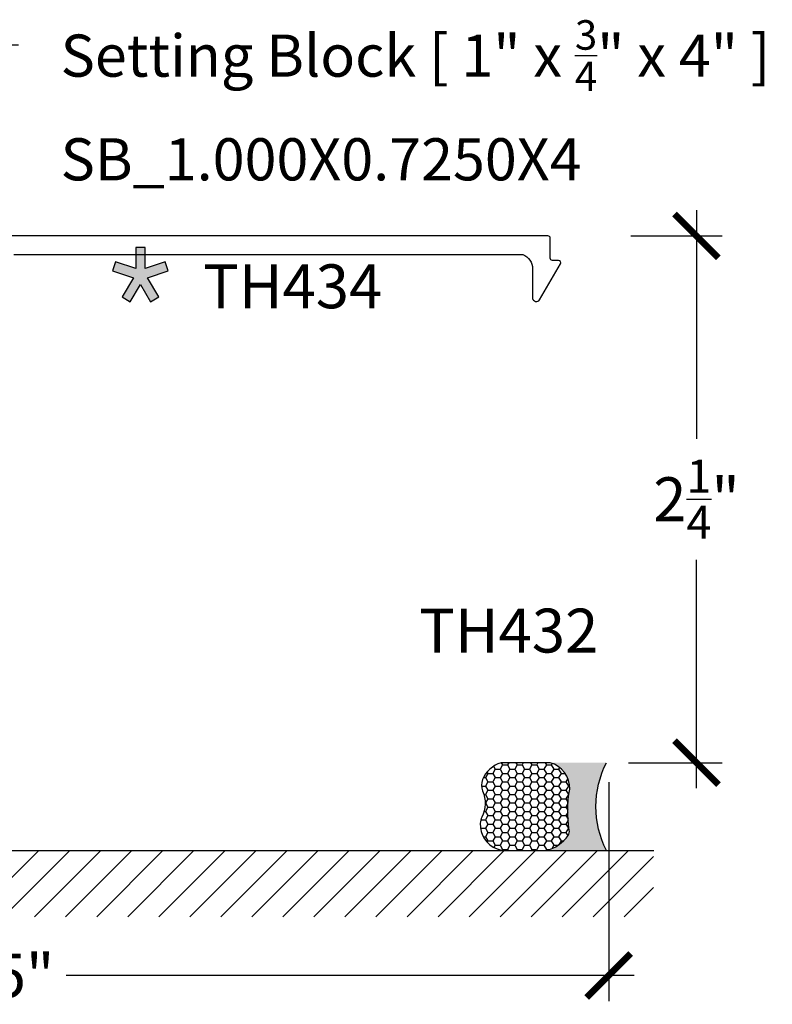
# Model space of a CAD drawing. Units: inches. Extents: x 0 to 108, y -4 to 43.
# Drawn here: x 11 to 14, y 23 to 28 of the extents above; entities that cross this region are included whole.
import ezdxf
from ezdxf import colors
from ezdxf.entities.mleader import LeaderData, LeaderLine
from ezdxf.math import Vec2, Vec3

# ---------------------------------------------------------------- set-up
doc = ezdxf.new("R2010")
doc.units = ezdxf.units.IN
doc.header["$LTSCALE"] = 0.5
doc.header["$MEASUREMENT"] = 0
for name, color, linetype in [('Arcadia-Dim', 4, 'Continuous'), ('Arcadia-Graphic', 5, 'Continuous'), ('Arcadia-Profile', 5, 'Continuous'), ('Arcadia-Shade', 8, 'Continuous'), ('Arcadia-Text', 3, 'Continuous')]:
    doc.layers.add(name, color=color, linetype=linetype)
doc.styles.get("Standard").update_dxf_attribs({"font": 'ARIALN.TTF'})
doc.dimstyles.new('Arcadia-2', dxfattribs={"dimscale": 2, "dimtxt": 0.0938, "dimasz": 0.0938, "dimexe": 0.0546, "dimexo": 0.0469, "dimgap": 0.0469, "dimtad": 0, "dimtih": 1, "dimdec": 4, "dimrnd": 0.0625, "dimzin": 3, "dimdsep": 46, "dimlunit": 4, "dimtxsty": 'Standard', "dimblk": 'ARCHTICK', "dimcen": 0.0469, "dimdle": 0.0546, "dimclrd": 256, "dimclre": 256, "dimclrt": 256, "dimadec": 0, "dimazin": 0, "dimtfac": 0.75, "dimtix": 1, "dimtmove": 2, "dimatfit": 3, "dimfxl": 1, "dimtolj": 1, "dimtzin": 3, "dimlwd": -3, "dimlwe": -3, "dimarcsym": 0})

# ---------------------------------------------------------------- blocks, each defined once
blk = doc.blocks.new('_ArchTick')
at = {"color": 0, "linetype": 'ByBlock', "lineweight": -3, "const_width": 0.15}
blk.add_lwpolyline([(-0.5, -0.5), (0.5, 0.5)], dxfattribs=at)
blk = doc.blocks.new('*D56')
at = {"layer": 'Arcadia-Dim', "lineweight": -3, "transparency": 16777216}
for p, q in [((13.79740586907272, 26.74378745955696), (13.79740586907272, 25.76806988588712)), ((13.51620586907277, 26.63458745955696), (13.90660586907272, 26.63458745955696)), ((13.79740586907272, 24.27539445955706), (13.79740586907272, 25.25159403322682)), ((13.50646754907278, 24.38459445955706), (13.90660586907272, 24.38459445955706))]:
    blk.add_line(p, q, dxfattribs=at)
at = {"layer": 'Defpoints', "color": 0, "lineweight": -3, "transparency": 16777216}
for p in [(13.42240586907277, 26.63458745955696), (13.41266754907278, 24.38459445955706), (13.79740586907272, 24.38459445955706)]:
    blk.add_point(p, dxfattribs=at)
at = {"layer": 'Arcadia-Dim', "lineweight": -3, "transparency": 16777216, "xscale": 0.1876, "yscale": 0.1876, "zscale": 0.1876}
for p, rotation in [((13.79740586907272, 26.63458745955696), 90), ((13.79740586907272, 24.38459445955706), 270)]:
    blk.add_blockref('_ArchTick', p, dxfattribs=dict(at, rotation=rotation))
at = {"layer": 'Arcadia-Dim', "transparency": 16777216, "insert": (13.79740586907272, 25.50983195955697), "char_height": 0.1876, "attachment_point": 5}
blk.add_mtext('\\A1;2{\\H0.750000x;\\S1/4;}"', dxfattribs=at)
blk = doc.blocks.new('*D57')
at = {"layer": 'Arcadia-Dim', "lineweight": -3, "transparency": 16777216}
for p, q in [((8.422314869072776, 24.30078745955706), (8.422314869072776, 23.36655619616652)), ((13.4224058690728, 24.30078745955706), (13.4224058690728, 23.36655619616652)), ((8.313114869072777, 23.47575619616652), (10.74000702664441, 23.47575619616652)), ((13.5316058690728, 23.47575619616652), (11.10471371150117, 23.47575619616652))]:
    blk.add_line(p, q, dxfattribs=at)
at = {"layer": 'Defpoints', "color": 0, "lineweight": -3, "transparency": 16777216}
for p in [(8.422314869072776, 24.39458745955707), (13.4224058690728, 24.39458745955707), (8.422314869072776, 23.47575619616652)]:
    blk.add_point(p, dxfattribs=at)
at = {"layer": 'Arcadia-Dim', "lineweight": -3, "transparency": 16777216, "xscale": 0.1876, "yscale": 0.1876, "zscale": 0.1876, "rotation": 180}
blk.add_blockref('_ArchTick', (8.422314869072776, 23.47575619616652), dxfattribs=at)
at = {"layer": 'Arcadia-Dim', "lineweight": -3, "transparency": 16777216, "xscale": 0.1876, "yscale": 0.1876, "zscale": 0.1876}
blk.add_blockref('_ArchTick', (13.4224058690728, 23.47575619616652), dxfattribs=at)
at = {"layer": 'Arcadia-Dim', "transparency": 16777216, "insert": (10.92236036907279, 23.47575619616652), "char_height": 0.1876, "attachment_point": 5}
blk.add_mtext('\\A1;5"', dxfattribs=at)
blk = doc.blocks.new('Star')
at = {"layer": 'Arcadia-Shade', "lineweight": -3}
h = blk.add_hatch(color=256, dxfattribs=at)
h.dxf.hatch_style = 1
h.paths.add_polyline_path([(-0.1711040177330432, 0.1127392632408899), (-0.2568252644181399, 0.1422043168516964), (-0.2700074291338552, 0.1038540864952395), (-0.1809832553327198, 0.07325371429877947), (-0.2290446712384409, -0.007689392885644963), (-0.1941756387751212, -0.02839350383148798), (-0.1508577850016337, 0.04456068644589806), (-0.1075399312281462, -0.02839350383148798), (-0.07267089876482659, -0.007689392885644936), (-0.1207323146705477, 0.07325371429877947), (-0.03170814086941219, 0.1038540864952396), (-0.04489030558515596, 0.1422043168516964), (-0.1306115522702243, 0.1127392632408899), (-0.1306115522702243, 0.2033678302647459), (-0.1711040177330432, 0.2033678302647459)])
at = {"layer": 'Arcadia-Text', "lineweight": -3}
blk.add_lwpolyline([(-0.1508577850016337, 0.04456068644589806), (-0.1075399312281462, -0.02839350383148798), (-0.07267089876482657, -0.007689392885644963), (-0.1207323146705477, 0.07325371429877947), (-0.0317081408694122, 0.1038540864952395), (-0.04489030558515594, 0.1422043168516964), (-0.1306115522702243, 0.1127392632408899), (-0.1306115522702243, 0.2033678302647459), (-0.1711040177330432, 0.2033678302647459), (-0.1711040177330432, 0.1127392632408899), (-0.2568252644181399, 0.1422043168516964), (-0.2700074291338552, 0.1038540864952395), (-0.1809832553327198, 0.07325371429877947), (-0.2290446712384409, -0.007689392885644963), (-0.1941756387751212, -0.02839350383148798)], close=True, dxfattribs=at)
blk = doc.blocks.new('*U138')
at = {"layer": 'Arcadia-Profile'}
h = blk.add_hatch(color=256, dxfattribs=at)
edge = h.paths.add_edge_path()
edge.add_line((-2.127927463862888e-16, 0.3750000000000013), (-0.2561978488290509, 0.3750000000000013))
edge.add_arc((-0.29687777996701, 0.2172425456151554), 0.1629179892196556, 35.125767951114085, 75.54049043261023, ccw=False)
edge.add_arc((-0.1891877120709747, 0.2930007706583726), 0.0312499999999845, -9.589877105315225, 35.125767951116984, ccw=False)
edge.add_arc((0.3231379503014351, 0.2064404742972084), 0.4883366330377227, 170.4101228946807, 190.9855794753516)
edge.add_arc((-0.2710315728123671, 0.1106123631241158), 0.1148149856163851, -74.4499340415818, 1.3823096407652997, ccw=False)
edge.add_line((-0.2402519359356223, 3.381508036541725e-13), (-4.478639681337881e-13, 3.381508036541725e-13))
edge.add_arc((0.3731777901716714, 0.1874999999997242), 0.4176337068263481, 153.3231490947053, 206.6768509051579, ccw=False)
at = {"layer": 'Arcadia-Shade', "lineweight": -3}
h = blk.add_hatch(dxfattribs=at)
h.set_pattern_fill('HONEY', color=256, scale=0.1666666666666666)
h.set_pattern_definition([(0, (0, 0), (0.03124999999999999, 0.0180421959121758), [0.02083333333333333, -0.04166666666666666]), (120, (0, 0), (-0.03124999999999998, 0.0180421959121758), [0.02083333333333333, -0.04166666666666665]), (59.99999999999999, (0, 0), (6.938893903907227e-18, 0.03608439182435161), [-0.04166666666666666, 0.02083333333333333])])
h.paths.add_polyline_path([(-0.1583744156327502, 0.2877946912689347, 0.1976228614784518), (-0.1636286172469866, 0.3109811814372568, 0.178193408127522), (-0.2561978488290508, 0.3750000000000013), (-0.4310222997765624, 0.3750000000000013, 0.09541692369354109), (-0.4671145600080585, 0.3680490913405158, 0.3204879081861663), (-0.5389983184704743, 0.2585863400617531, 0.107217025217564), (-0.5323692901014042, 0.2329292479401069, -0.2200532177358036), (-0.528610347021655, 0.1199428811052637, 0.1971983639969386), (-0.5291107394218537, 0.07249129028393908, 0.2294187004830088), (-0.4498642031786139, -2.914335439641036e-15), (-0.2402519359368232, -2.914335439641036e-15, 0.3435090603726155), (-0.1562500000000306, 0.1133821040536938, -0.0900193469024174)])
at = {"layer": 'Arcadia-Profile'}
blk.add_lwpolyline([(-0.5323692901014043, 0.2329292479401072, -0.1073450320601699), (-0.5389995510678091, 0.2586179536280532, -0.3204104769671941), (-0.4671145600080555, 0.3680490913405169, -0.09541692369342575), (-0.4310222997766036, 0.3750000000000013), (-0.2561978488290509, 0.3750000000000013, -0.1781934081275193), (-0.1636286172469876, 0.3109811814372582, -0.1976228614784485), (-0.1583744156327498, 0.2877946912689368, 0.09001934690241879), (-0.1562500000000304, 0.1133821040536933, -0.3435090603726143), (-0.2402519359368231, -2.909709510369159e-15), (-0.4498642031786138, -2.909709510369159e-15, -0.2294187004830065), (-0.5291107394218533, 0.07249129028393798, -0.1971983639969396), (-0.5286103470216553, 0.1199428811052629, 0.2200532177358061)], format="xyb", close=True, dxfattribs=at)
blk.add_arc((0.3731777901704909, 0.1874999999999978), 0.4176337068251677, 153.3231490946661, 206.6768509053331, dxfattribs=at)

msp = doc.modelspace()

# ---------------------------------------------------------------- hatches: boundary and pattern name
at = {"layer": 'Arcadia-Shade'}
h = msp.add_hatch(dxfattribs=at)
h.set_pattern_fill('ANSI31', color=256, scale=0.75, style=0)
h.set_pattern_definition([(45, (-129.7649630972322, -92.87805796521923), (-0.06629126073623882, 0.06629126073623884), [])])
h.paths.add_polyline_path([(13.6134487174979, 24.00958745956788), (13.6134487174979, 23.72653997063249), (8.190204598266261, 23.72653997063249), (8.190204598266261, 24.00958745956788)])

# ---------------------------------------------------------------- linework, layer by layer
at = {"layer": 'Arcadia-Profile'}
msp.add_lwpolyline([(10.88155638305756, 26.55451730777391), (13.05538508928598, 26.5545173077738, -0.3135528725657701), (13.09711403183462, 26.49451730777385), (13.09711403183462, 26.36774669570976, 0.633521397116709), (13.12712940524105, 26.3608930216703), (13.215824428177, 26.51451730777384, 0.5773502691902328), (13.20716417413916, 26.52951730777382), (13.1822231579878, 26.52951730777394, -0.4162697732310052), (13.17222340405445, 26.53958745955705), (13.17252118370047, 26.62448223166651, 0.4152412934405943), (13.16252124521733, 26.63451730777384), (11.8155943348649, 26.63451730777384), (10.77582730836136, 26.63451730777384)], format="xyb", dxfattribs=at)
at = {"layer": 'Arcadia-Shade'}
msp.add_line((8.186435719252328, 24.00958745956788), (13.61493240431264, 24.00958745956788), dxfattribs=at)

# ---------------------------------------------------------------- block references
at = {"layer": 'Arcadia-Graphic', "lineweight": -3}
msp.add_blockref('Star', (11.57258946543894, 26.38182179719075), dxfattribs=at)
at = {"layer": 'Arcadia-Text', "xscale": -1, "rotation": 180}
msp.add_blockref('*U138', (13.41240586907278, 24.38458745955685), dxfattribs=at)

# ---------------------------------------------------------------- texts
at = {"layer": 'Arcadia-Text', "lineweight": -3}
for s, p in [('TH434', (11.68927981092778, 26.32539264854389)), ('TH432', (12.61247726918023, 24.85504144549608))]:
    msp.add_text(s, height=0.1875, dxfattribs=at).set_placement(p)

# ---------------------------------------------------------------- dimensions: what is measured, and where the dimension line sits
at = {"layer": 'Arcadia-Dim'}
dim = msp.add_linear_dim(base=(13.79740586907272, 24.38459445955706), p1=(13.42240586907277, 26.63458745955696), p2=(13.41266754907278, 24.38459445955706), angle=90, dimstyle='Arcadia-2', dxfattribs=at)
dim.commit()
dim.dimension.update_dxf_attribs({"geometry": '*D56', "text_midpoint": (13.79740586907272, 25.50983195955697), "dimtype": 160})
dim = msp.add_linear_dim(base=(8.422314869072776, 23.47575619616652), p1=(13.4224058690728, 24.39458745955707), p2=(8.422314869072776, 24.39458745955707), dimstyle='Arcadia-2', dxfattribs=at)
dim.commit()
dim.dimension.update_dxf_attribs({"geometry": '*D57', "text_midpoint": (10.92236036907279, 23.47575619616652)})

# ---------------------------------------------------------------- leaders
at = {"layer": 'Arcadia-Text', "lineweight": -3}
ml = msp.add_multileader_mtext('Standard', dxfattribs=at)
ml.set_content('\\A1;Setting Block [ 1" x {\\H0.7x;\\S3/4;}" x 4" ]\\PSB_1.000X0.7250X4', color=256)
ml.set_leader_properties()
ml.build(insert=Vec2(0, 0))
ml.multileader.update_dxf_attribs({"dogleg_length": 0.36, "arrow_head_size": 0.24})
ctx = ml.context
ctx.base_point, ctx.char_height, ctx.arrow_head_size, ctx.landing_gap_size, ctx.plane_origin = Vec3(10.90074675839581, 27.44987088902402), 0.18, 0.24, 0.18, Vec3(10.45368219203269, 26.18121950442011)
notes = []
notes.append((ctx, [(0, (1, 1, 0), (10.62474737049408, 27.44987088902402), (1, 0), 0.2759993879017355, [(0, [(9.816813405827501, 26.13458745955696)], 0, [])])]))
ctx.mtext.insert, ctx.mtext.flow_direction = Vec3(11.0807467583958, 27.55558712367618), 5
for ctx, leaders in notes:
    for number, flags, end, landing, length, lines in leaders:
        leader = LeaderData()
        leader.index, (leader.has_last_leader_line, leader.has_dogleg_vector, leader.attachment_direction) = number, flags
        leader.last_leader_point, leader.dogleg_vector, leader.dogleg_length = Vec3(end), Vec3(landing), length
        for number, points, colour, breaks in lines:
            line = LeaderLine()
            line.index, line.vertices, line.color, line.breaks = number, Vec3.list(points), colors.encode_raw_color(colour), breaks
            leader.lines.append(line)
        ctx.leaders.append(leader)

doc.saveas('drawing.dxf')
